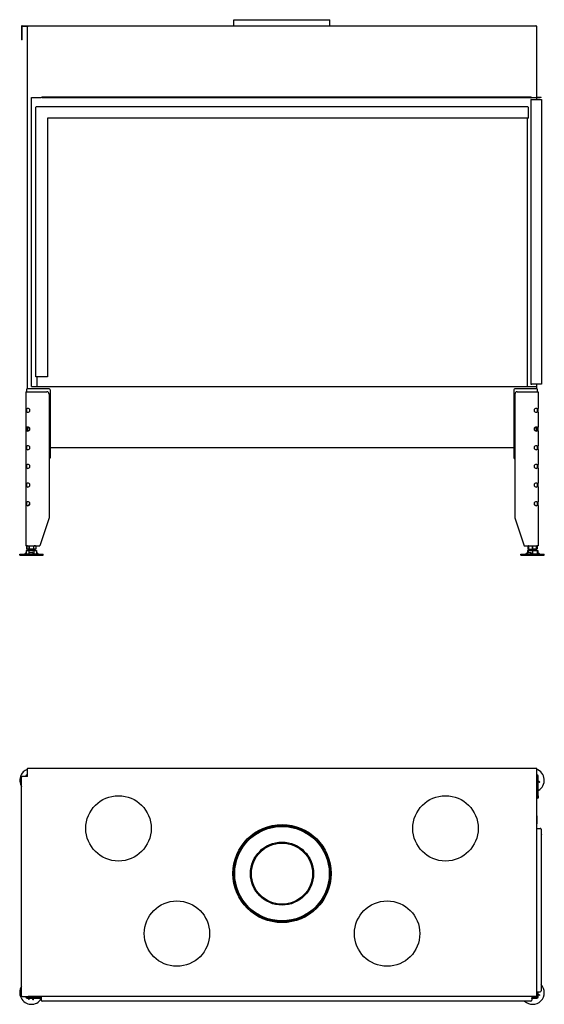
# Model space of a CAD drawing. Units: millimetres. Extents: x 1260 to 4660, y 1080 to 3190.
# Drawn here: x 2352 to 3475, y 1080 to 3190 of the extents above; entities that cross this region are included whole.
import ezdxf

# ---------------------------------------------------------------- set-up
doc = ezdxf.new("R2010")
doc.units = ezdxf.units.MM
doc.layers.add('Visible Edges(westland)', color=7, linetype='Continuous', lineweight=25)

msp = doc.modelspace()

# ---------------------------------------------------------------- linework, layer by layer
at = {"layer": 'Visible Edges(westland)'}
for p, q in [((2811, 3189.8), (3016.5, 3189.8)), ((2811, 3176.8), (2811, 3189.8)), ((3016.5, 3176.8), (3016.5, 3189.8)), ((2356.3, 3175.8), (2356.3, 3148.8)), ((2357.3, 3176.8), (3457.3, 3176.8)), ((2357.3, 3148.8), (2357.3, 3175.8)), ((2357.3, 3175.8), (2370.3, 3175.8)), ((2369.3, 2398.8), (2369.3, 3175.8)), ((3458.3, 3175.8), (3458.3, 3022.8)), ((2356.3, 3148.8), (2356.3, 3146.8)), ((2357.3, 3146.8), (2356.3, 3146.8)), ((2357.3, 3146.8), (2357.3, 3148.8)), ((2377.3, 3022.8), (2398.3, 3022.8)), ((2377.3, 2403.8), (2377.3, 3022.8)), ((2398.3, 3023.8), (2400.3, 3023.8)), ((2398.3, 3023.8), (2398.3, 3022.8)), ((2400.3, 3022.8), (2398.3, 3022.8)), ((3446.3, 3023.8), (2400.3, 3023.8)), ((2400.3, 3022.8), (3446.3, 3022.8)), ((3446.3, 3023.8), (3448.3, 3023.8)), ((3448.3, 3022.8), (3446.3, 3022.8)), ((3446.3, 3018.8), (3446.3, 2408.8)), ((3448.3, 3018.8), (3446.3, 3018.8)), ((3448.3, 3022.8), (3448.3, 3023.8)), ((3448.3, 3022.8), (3457.3, 3022.8)), ((3448.3, 3018.8), (3469.3, 3018.8)), ((3457.3, 3022.8), (3458.3, 3022.8)), ((3458.3, 3023.8), (3466.3, 3023.8)), ((3458.3, 3022.8), (3458.3, 3018.8)), ((3458.3, 3022.8), (3466.3, 3022.8)), ((3466.3, 3023.8), (3468.3, 3023.8)), ((3468.3, 3022.8), (3466.3, 3022.8)), ((3468.3, 3022.8), (3468.3, 3023.8)), ((3469.3, 3018.8), (3469.3, 2408.8)), ((2386.8, 2424.8), (2386.8, 3002.3)), ((2388.3, 3003.8), (3439.3, 3003.8)), ((3440.8, 3002.3), (3440.8, 2978.8)), ((3439.3, 2978.8), (2411.8, 2978.8)), ((2411.8, 2978.8), (2411.8, 2424.8)), ((3438.8, 2978.8), (3438.8, 2403.8)), ((3439.3, 2978.8), (3440.8, 2978.8)), ((2388.3, 2424.8), (2386.8, 2424.8)), ((2411.8, 2424.8), (2388.3, 2424.8)), ((2388.8, 2424.8), (2388.8, 2403.8)), ((3446.3, 2408.8), (3448.3, 2408.8)), ((3469.3, 2408.8), (3448.3, 2408.8)), ((3458.3, 2408.8), (3458.3, 2403.8)), ((2365.3, 2392.8), (2368.3, 2392.8)), ((2365.3, 2392.8), (2365.3, 2357.1)), ((2367.3, 2392.8), (2367.3, 2398.8)), ((2371.3, 2398.8), (2367.3, 2398.8)), ((2368.3, 2392.8), (2410.3, 2392.8)), ((2415.3, 2398.8), (2371.3, 2398.8)), ((2377.3, 2403.8), (3458.3, 2403.8)), ((2415.3, 2387.8), (2415.3, 2122.8)), ((2417.3, 2396.8), (2417.3, 2251.3)), ((3410.3, 2396.8), (3410.3, 2251.3)), ((3456.3, 2398.8), (3412.3, 2398.8)), ((3412.3, 2387.8), (3412.3, 2122.8)), ((3417.3, 2392.8), (3459.3, 2392.8)), ((3460.3, 2398.8), (3456.3, 2398.8)), ((3458.3, 2403.8), (3458.3, 2398.8)), ((3459.3, 2392.8), (3462.3, 2392.8)), ((3460.3, 2398.8), (3460.3, 2392.8)), ((3462.3, 2392.8), (3462.3, 2357.1)), ((2365.3, 2357.1), (2368.3, 2357.1)), ((2365.3, 2357.1), (2365.3, 2348.6)), ((2368.3, 2348.6), (2365.3, 2348.6)), ((2365.3, 2348.6), (2365.3, 2317.1)), ((2367.3, 2356.8), (2367.3, 2357.1)), ((2367.3, 2348.9), (2367.3, 2356.8)), ((2367.3, 2348.6), (2367.3, 2348.9)), ((2369.7, 2357.1), (2368.3, 2357.1)), ((2368.3, 2348.6), (2369.7, 2348.6)), ((3459.3, 2357.1), (3457.8, 2357.1)), ((3457.8, 2348.6), (3459.3, 2348.6)), ((3459.3, 2357.1), (3462.3, 2357.1)), ((3462.3, 2348.6), (3459.3, 2348.6)), ((3460.3, 2357.1), (3460.3, 2356.8)), ((3460.3, 2356.8), (3460.3, 2348.9)), ((3460.3, 2348.9), (3460.3, 2348.6)), ((3462.3, 2348.6), (3462.3, 2357.1)), ((3462.3, 2348.6), (3462.3, 2317.1)), ((2365.3, 2317.1), (2365.3, 2308.6)), ((2365.3, 2317.1), (2368.3, 2317.1)), ((2368.3, 2308.6), (2365.3, 2308.6)), ((2365.3, 2308.6), (2365.3, 2277.1)), ((2367.3, 2316.8), (2367.3, 2317.1)), ((2367.3, 2315.7), (2367.3, 2316.8)), ((2367.3, 2315.7), (2367.3, 2310)), ((2367.3, 2308.9), (2367.3, 2310)), ((2367.3, 2308.6), (2367.3, 2308.9)), ((2369.7, 2317.1), (2368.3, 2317.1)), ((2368.3, 2308.6), (2369.7, 2308.6)), ((3459.3, 2317.1), (3457.8, 2317.1)), ((3457.8, 2308.6), (3459.3, 2308.6)), ((3459.3, 2317.1), (3462.3, 2317.1)), ((3462.3, 2308.6), (3459.3, 2308.6)), ((3460.3, 2317.1), (3460.3, 2316.8)), ((3460.3, 2316.8), (3460.3, 2315.7)), ((3460.3, 2310), (3460.3, 2315.7)), ((3460.3, 2310), (3460.3, 2308.9)), ((3460.3, 2308.9), (3460.3, 2308.6)), ((3462.3, 2308.6), (3462.3, 2317.1)), ((3462.3, 2308.6), (3462.3, 2277.1)), ((2365.3, 2277.1), (2365.3, 2268.6)), ((2365.3, 2277.1), (2368.3, 2277.1)), ((2368.3, 2268.6), (2365.3, 2268.6)), ((2365.3, 2268.6), (2365.3, 2237.1)), ((2367.3, 2276.8), (2367.3, 2277.1)), ((2367.3, 2268.9), (2367.3, 2276.8)), ((2367.3, 2268.6), (2367.3, 2268.9)), ((2369.7, 2277.1), (2368.3, 2277.1)), ((2368.3, 2268.6), (2369.7, 2268.6)), ((3410.3, 2272.8), (2417.3, 2272.8)), ((3459.3, 2277.1), (3457.8, 2277.1)), ((3457.8, 2268.6), (3459.3, 2268.6)), ((3459.3, 2277.1), (3462.3, 2277.1)), ((3462.3, 2268.6), (3459.3, 2268.6)), ((3460.3, 2277.1), (3460.3, 2276.8)), ((3460.3, 2276.8), (3460.3, 2268.9)), ((3460.3, 2268.9), (3460.3, 2268.6)), ((3462.3, 2268.6), (3462.3, 2277.1)), ((3462.3, 2268.6), (3462.3, 2237.1)), ((2365.3, 2237.1), (2365.3, 2228.6)), ((2365.3, 2237.1), (2368.3, 2237.1)), ((2367.3, 2228.6), (2367.3, 2237.1)), ((2369.7, 2237.1), (2368.3, 2237.1)), ((3459.3, 2237.1), (3457.8, 2237.1)), ((3459.3, 2237.1), (3462.3, 2237.1)), ((3460.3, 2237.1), (3460.3, 2228.6)), ((3462.3, 2228.6), (3462.3, 2237.1)), ((2368.3, 2228.6), (2365.3, 2228.6)), ((2365.3, 2228.6), (2365.3, 2197.1)), ((2368.3, 2228.6), (2369.7, 2228.6)), ((3457.8, 2228.6), (3459.3, 2228.6)), ((3462.3, 2228.6), (3459.3, 2228.6)), ((3462.3, 2228.6), (3462.3, 2197.1)), ((2365.3, 2197.1), (2368.3, 2197.1)), ((2365.3, 2197.1), (2365.3, 2188.6)), ((2367.3, 2188.6), (2367.3, 2197.1)), ((2369.7, 2197.1), (2368.3, 2197.1)), ((3459.3, 2197.1), (3457.8, 2197.1)), ((3459.3, 2197.1), (3462.3, 2197.1)), ((3460.3, 2197.1), (3460.3, 2188.6)), ((3462.3, 2188.6), (3462.3, 2197.1)), ((2368.3, 2188.6), (2365.3, 2188.6)), ((2365.3, 2188.6), (2365.3, 2157.1)), ((2368.3, 2188.6), (2369.7, 2188.6)), ((3457.8, 2188.6), (3459.3, 2188.6)), ((3462.3, 2188.6), (3459.3, 2188.6)), ((3462.3, 2188.6), (3462.3, 2157.1)), ((2365.3, 2157.1), (2368.3, 2157.1)), ((2365.3, 2157.1), (2365.3, 2148.6)), ((2367.3, 2148.6), (2367.3, 2157.1)), ((2369.7, 2157.1), (2368.3, 2157.1)), ((2373.3, 2152.8), (2372.3, 2151.8)), ((2373.3, 2152.8), (2374, 2152.8)), ((3453.6, 2152.8), (3454.3, 2152.8)), ((3454.3, 2152.8), (3455.3, 2151.8)), ((3459.3, 2157.1), (3457.8, 2157.1)), ((3459.3, 2157.1), (3462.3, 2157.1)), ((3460.3, 2157.1), (3460.3, 2148.6)), ((3462.3, 2148.6), (3462.3, 2157.1)), ((2368.3, 2148.6), (2365.3, 2148.6)), ((2365.3, 2148.6), (2365.3, 2062.8)), ((2368.3, 2148.6), (2369.7, 2148.6)), ((2372.3, 2151.8), (2373.8, 2151.8)), ((2372.3, 2149.4), (2372.3, 2151.8)), ((3453.7, 2151.8), (3455.3, 2151.8)), ((3455.3, 2149.4), (3455.3, 2151.8)), ((3457.8, 2148.6), (3459.3, 2148.6)), ((3462.3, 2148.6), (3459.3, 2148.6)), ((3462.3, 2148.6), (3462.3, 2062.8)), ((2415.3, 2122.8), (2395.3, 2062.8)), ((3412.3, 2122.8), (3432.3, 2062.8)), ((2364.8, 2046.7), (2362.9, 2045.1)), ((2365.5, 2047.4), (2363.2, 2045.1)), ((2368.3, 2062.8), (2365.3, 2062.8)), ((2367.8, 2052.8), (2366.3, 2052.3)), ((2366.3, 2052.3), (2366.3, 2045.8)), ((2369.5, 2062.8), (2367.5, 2061.8)), ((2367.5, 2061.8), (2367.5, 2061.8)), ((2367.5, 2055.8), (2367.5, 2061.8)), ((2367.5, 2061.8), (2367.5, 2055.8)), ((2367.5, 2055.8), (2367.5, 2055.8)), ((2369.5, 2054.8), (2367.5, 2055.8)), ((2367.8, 2052.8), (2386.7, 2052.8)), ((2368.3, 2062.8), (2395.3, 2062.8)), ((2385.1, 2054.8), (2369.5, 2054.8)), ((2371.8, 2052.3), (2371.8, 2045.8)), ((2372.4, 2061.8), (2372.3, 2061.8)), ((2372.3, 2061.8), (2372.3, 2055.8)), ((2372.4, 2055.8), (2372.3, 2055.8)), ((2372.3, 2052.8), (2372.3, 2054.8)), ((2372.4, 2055.8), (2372.4, 2061.8)), ((2372.5, 2045.1), (2372.7, 2047.4)), ((2373.7, 2048), (2379.7, 2048)), ((2380.7, 2047.4), (2380.5, 2045.1)), ((2380.7, 2047.4), (2380.7, 2045.9)), ((2382.2, 2061.8), (2382.1, 2061.8)), ((2382.1, 2061.8), (2382.1, 2055.8)), ((2382.2, 2055.8), (2382.1, 2055.8)), ((2382.2, 2055.8), (2382.2, 2061.8)), ((2382.3, 2052.8), (2382.3, 2054.8)), ((2382.8, 2052.3), (2382.8, 2045.8)), ((2385.1, 2062.8), (2387.1, 2061.8)), ((2385.1, 2054.8), (2387.1, 2055.8)), ((2386.7, 2052.8), (2388.2, 2052.3)), ((2387.1, 2061.8), (2387.1, 2061.8)), ((2387.1, 2061.8), (2387.1, 2055.8)), ((2387.1, 2061.8), (2387.1, 2055.8)), ((2387.1, 2055.8), (2387.1, 2055.8)), ((2388.2, 2052.3), (2388.2, 2045.8)), ((2391.8, 2045.1), (2389.3, 2047.4)), ((3432.3, 2062.8), (3459.3, 2062.8)), ((3435.8, 2045.1), (3438.3, 2047.4)), ((3439.2, 2045.1), (3440.7, 2047.4)), ((3440.8, 2052.8), (3439.3, 2052.3)), ((3439.3, 2052.3), (3439.3, 2048)), ((3439.4, 2048), (3440.8, 2048)), ((3441.8, 2062.5), (3440.5, 2061.8)), ((3440.5, 2061.8), (3440.5, 2061.8)), ((3440.5, 2055.8), (3440.5, 2061.8)), ((3440.5, 2061.8), (3440.5, 2055.8)), ((3440.5, 2055.8), (3440.5, 2055.8)), ((3441.8, 2055.2), (3440.5, 2055.8)), ((3440.8, 2052.8), (3459.7, 2052.8)), ((3440.8, 2052.8), (3440.8, 2052.3)), ((3440.8, 2052.8), (3440.8, 2052.8)), ((3440.8, 2052.3), (3440.8, 2047.5)), ((3442.5, 2062.8), (3441.8, 2062.5)), ((3441.8, 2062.5), (3441.8, 2061.8)), ((3441.8, 2061.8), (3441.8, 2061.8)), ((3441.8, 2055.8), (3441.8, 2061.8)), ((3441.8, 2061.8), (3441.8, 2055.8)), ((3441.8, 2055.8), (3441.8, 2055.8)), ((3441.8, 2055.8), (3441.8, 2055.2)), ((3442.5, 2054.8), (3441.8, 2055.2)), ((3441.9, 2048), (3447, 2048)), ((3458.1, 2054.8), (3442.5, 2054.8)), ((3445.3, 2052.8), (3445.3, 2054.8)), ((3447.4, 2047.4), (3445.9, 2045.1)), ((3447.5, 2047.8), (3448.2, 2046.3)), ((3450.3, 2061.8), (3450.2, 2061.8)), ((3450.2, 2061.8), (3450.2, 2055.8)), ((3450.3, 2055.8), (3450.2, 2055.8)), ((3450.3, 2055.8), (3450.3, 2061.8)), ((3450.3, 2052.3), (3450.3, 2045.8)), ((3455.3, 2052.8), (3455.3, 2054.8)), ((3458.1, 2062.8), (3458.8, 2062.5)), ((3458.1, 2054.8), (3458.8, 2055.2)), ((3458.8, 2061.8), (3458.7, 2061.8)), ((3458.7, 2061.8), (3458.7, 2055.8)), ((3458.8, 2055.8), (3458.7, 2055.8)), ((3458.8, 2062.5), (3460.1, 2061.8)), ((3458.8, 2061.8), (3458.8, 2062.5)), ((3458.8, 2055.8), (3458.8, 2061.8)), ((3458.8, 2055.2), (3460.1, 2055.8)), ((3458.8, 2055.2), (3458.8, 2055.8)), ((3462.3, 2062.8), (3459.3, 2062.8)), ((3459.7, 2052.8), (3459.8, 2052.8)), ((3459.8, 2052.8), (3461.2, 2052.3)), ((3459.8, 2052.8), (3459.8, 2052.3)), ((3459.8, 2052.3), (3459.8, 2045.8)), ((3459.8, 2048), (3460.8, 2048)), ((3460.8, 2048), (3459.8, 2046.8)), ((3460.1, 2061.8), (3460.1, 2061.8)), ((3460.1, 2061.8), (3460.1, 2055.8)), ((3460.1, 2061.8), (3460.1, 2055.8)), ((3460.1, 2055.8), (3460.1, 2055.8)), ((3460.8, 2048), (3461.1, 2048)), ((3461.2, 2052.3), (3461.2, 2047.9)), ((3464.3, 2045.1), (3461.5, 2047.4)), ((3461.9, 2047.4), (3464.7, 2045.1)), ((3462, 2047.4), (3462.7, 2046.7)), ((2352.3, 2044.8), (2402.3, 2044.8)), ((2352.3, 2042.8), (2352.3, 2044.8)), ((2352.3, 2042.8), (2402.3, 2042.8)), ((2366.5, 2045.7), (2365.5, 2044.8)), ((2368.3, 2044.8), (2366.3, 2045.8)), ((2380.7, 2045.9), (2380.7, 2044.8)), ((2386.2, 2044.8), (2388.2, 2045.8)), ((2389.2, 2044.8), (2388.2, 2045.8)), ((2402.3, 2042.8), (2402.3, 2044.8)), ((3425.3, 2044.8), (3475.3, 2044.8)), ((3425.3, 2042.8), (3425.3, 2044.8)), ((3425.3, 2042.8), (3475.3, 2042.8)), ((3448.1, 2045.9), (3447.4, 2044.8)), ((3459.2, 2044.8), (3459.8, 2045.1)), ((3459.8, 2045.1), (3459.8, 2045.8)), ((3460, 2045.1), (3459.8, 2045.3)), ((3461.4, 2044.8), (3460.2, 2045.9)), ((3475.3, 2042.8), (3475.3, 2044.8)), ((2369.3, 1586.2), (3458.3, 1586.2)), ((2369.3, 1586.2), (2369.3, 1585.2)), ((2369.3, 1568.2), (2369.3, 1585.2)), ((3458.3, 1586.2), (3457.3, 1585.2)), ((3458.3, 1586.2), (3458.3, 1585.2)), ((3458.3, 1585.2), (3458.3, 1568.2)), ((2356.3, 1097.2), (2356.3, 1568.2)), ((2356.3, 1568.2), (2357.3, 1568.2)), ((2369.3, 1568.2), (2357.3, 1568.2)), ((2365.3, 1569.2), (2365.3, 1568.2)), ((2367.3, 1569.2), (2367.3, 1568.2)), ((2369.3, 1572.2), (2368.3, 1572.2)), ((2369.3, 1570.2), (2368.3, 1570.2)), ((3459.3, 1572.2), (3458.3, 1572.2)), ((3459.3, 1570.2), (3458.3, 1570.2)), ((3458.3, 1568.2), (3458.3, 1098.2)), ((3460.3, 1566.2), (3460.3, 1569.2)), ((3460.3, 1566.2), (3460.3, 1522.2)), ((3462.3, 1527.2), (3462.3, 1569.2)), ((3465.5, 1556.3), (3462.3, 1558.3)), ((3462.3, 1557.1), (3464.4, 1555.8)), ((3464.9, 1555.4), (3464.4, 1555.8)), ((3465.5, 1556.3), (3464.9, 1555.4)), ((3460.3, 1520.2), (3458.3, 1520.2)), ((3462.3, 1522.2), (3460.3, 1522.2)), ((3460.3, 1520.2), (3460.3, 1522.2)), ((3462.3, 1527.2), (3462.3, 1522.2)), ((3459.3, 1484.2), (3458.3, 1484.2)), ((3459.3, 1484.2), (3459.3, 1467.2)), ((3458.3, 1457.2), (3466.3, 1457.2)), ((3468.3, 1455.2), (3468.3, 1109.2)), ((3468.3, 1444.2), (3469.3, 1444.2)), ((3468.3, 1443.2), (3469.3, 1443.2)), ((3469.3, 1444.2), (3469.3, 1443.2)), ((2356.3, 1097.2), (2357.3, 1098.2)), ((2357.3, 1097.2), (2356.3, 1097.2)), ((2357.3, 1097.2), (2370.3, 1097.2)), ((2365.3, 1097.2), (2365.3, 1096.2)), ((2367.3, 1097.2), (2367.3, 1096.2)), ((3457.3, 1097.2), (2370.3, 1097.2)), ((2398.3, 1097.2), (2398.3, 1089.2)), ((3448.3, 1097.2), (3448.3, 1089.2)), ((3457.3, 1097.2), (3458.3, 1097.2)), ((3458.3, 1107.2), (3466.3, 1107.2)), ((3458.3, 1098.2), (3458.3, 1097.2)), ((3460.3, 1107.2), (3460.3, 1099.2)), ((3460.3, 1096.2), (3460.3, 1099.2)), ((3462.3, 1096.2), (3462.3, 1107.2)), ((3464.3, 1100.4), (3462.3, 1100.5)), ((3464.8, 1099.4), (3462.3, 1099.5)), ((3464.9, 1100.4), (3464.3, 1100.4)), ((3464.9, 1100.4), (3464.8, 1099.4)), ((2368.3, 1095.2), (2371.3, 1095.2)), ((2368.3, 1093.2), (2398.3, 1093.2)), ((2398.3, 1095.2), (2371.3, 1095.2)), ((2371.5, 1090.6), (2371.6, 1093.2)), ((2372.5, 1090.6), (2371.5, 1090.6)), ((2372.5, 1091.2), (2372.6, 1093.2)), ((2372.5, 1090.6), (2372.5, 1091.2)), ((2380.6, 1093.2), (2380.5, 1090.8)), ((2380.5, 1090.1), (2380.5, 1090.8)), ((2381.5, 1090.1), (2380.5, 1090.1)), ((2381.5, 1090.1), (2381.6, 1093.2)), ((3446.3, 1087.2), (2400.3, 1087.2)), ((3456.3, 1095.2), (3448.3, 1095.2)), ((3448.3, 1093.2), (3459.3, 1093.2)), ((3448.3, 1092.9), (3448.4, 1093.2)), ((3456.3, 1095.2), (3459.3, 1095.2))]:
    msp.add_line(p, q, dxfattribs=at)
for centre, radius in [((2563.8, 1457.2), 70), ((3263.8, 1457.2), 70), ((2913.8, 1360.2), 105), ((2913.8, 1360.2), 102.8), ((2913.8, 1360.2), 101.2), ((2913.8, 1360.2), 67.5), ((2913.8, 1360.2), 65.5), ((2688.8, 1231.7), 70), ((3138.8, 1231.7), 70)]:
    msp.add_circle(centre, radius, dxfattribs=at)
for centre, radius, start, end in [((2357.3, 3175.8), 1, 90, 180), ((3457.3, 3175.8), 1, 0, 90), ((2388.3, 3002.3), 1.5, 90, 180), ((3439.3, 3002.3), 1.5, 0, 90), ((2410.3, 2387.8), 5, 0, 90), ((2415.3, 2396.8), 2, 0, 90), ((3412.3, 2396.8), 2, 90, 180), ((3417.3, 2387.8), 5, 90, 180), ((2369.7, 2352.8), 4.25, 270, 90), ((3457.8, 2352.8), 4.25, 90, 270), ((2369.7, 2312.8), 4.25, 270, 90), ((3457.8, 2312.8), 4.25, 90, 270), ((2369.7, 2272.8), 4.25, 270, 90), ((3457.8, 2272.8), 4.25, 90, 270), ((2369.7, 2232.8), 4.25, 270, 90), ((2415.3, 2251.3), 2, 270, 0), ((3412.3, 2251.3), 2, 180, 270), ((3457.8, 2232.8), 4.25, 90, 270), ((2369.7, 2192.8), 4.25, 270, 90), ((3457.8, 2192.8), 4.25, 90, 270), ((2369.7, 2152.8), 4.25, 270, 90), ((3457.8, 2152.8), 4.25, 90, 270), ((2377.3, 1560.2), 25, 108.6629, 212.8599), ((3450.3, 1560.2), 25, 298.6854, 71.3371), ((2368.3, 1569.2), 3, 90, 180), ((2368.3, 1569.2), 1, 90, 180), ((2371.3, 1566.2), 4, 120, 150), ((3456.3, 1566.2), 4, 0, 60), ((3459.3, 1569.2), 3, 0, 90), ((3459.3, 1569.2), 1, 0, 90), ((3457.3, 1467.2), 2, 300, 0), ((3466.3, 1455.2), 2, 0, 90), ((2377.3, 1105.2), 25, 147.1401, 327.1401), ((3450.3, 1105.2), 25, 226.0545, 43.9455), ((2371.3, 1099.2), 4, 210, 270), ((3456.3, 1099.2), 4, 270, 0), ((3457.3, 1098.2), 1, 270, 0), ((3466.3, 1109.2), 2, 270, 0), ((2368.3, 1096.2), 3, 180, 270), ((2368.3, 1096.2), 1, 180, 270), ((2400.3, 1089.2), 2, 180, 270), ((3446.3, 1089.2), 2, 270, 0), ((3459.3, 1096.2), 1, 270, 0), ((3459.3, 1096.2), 3, 270, 0)]:
    msp.add_arc(centre, radius, start, end, dxfattribs=at)
for centre, major_axis, ratio, start_param, end_param in [((2371.3, 2312.8), (3.7, -3.7), 0.414214, 1.963495, 3.534292), ((2371.3, 2312.8), (-3.7, -3.7), 0.414214, 5.890486, 7.461283), ((2370.8, 2312.8), (0, -4), 0.707107, 3.531736, 5.893042), ((2367.3, 2312.8), (-5.66, 0), 0.707107, 2.356194, 3.926991), ((3460.3, 2312.8), (5.66, 0), 0.707107, 2.356194, 3.926991), ((3456.3, 2312.8), (3.7, 3.7), 0.414214, 5.890486, 7.461283), ((3456.3, 2312.8), (-3.7, 3.7), 0.414214, 1.963495, 3.534292), ((3456.7, 2312.8), (0, 4), 0.707107, 3.531736, 5.893042), ((2366, 2047.4), (-0.818, -0.575), 0.350396, 4.166994, 5.174514), ((2373.7, 2047.4), (-0.999, -0.044), 0.641887, 4.643336, 6.214132), ((2379.7, 2047.4), (0.999, 0.044), 0.641887, 6.214132, 7.784929), ((2388.8, 2047.4), (-0.801, 0.599), 0.291492, 4.340735, 5.717053), ((3438.7, 2047.4), (0.801, 0.599), 0.291492, 0.371654, 1.94245), ((3441.5, 2047.4), (0.909, 0.416), 0.538887, 0.866997, 2.437793), ((3446.5, 2047.4), (0.909, 0.416), 0.538887, 5.579386, 7.150182), ((3461.5, 2047.4), (-0.766, 0.642), 0.034008, 6.242621, 7.813417), ((3461.8, 2047.4), (-0.766, 0.642), 0.034008, 4.671825, 6.242621), ((3461.5, 2047.4), (0.818, -0.575), 0.350396, 1.108671, 2.143674), ((2362.2, 2045.8), (0, -1), 0.998599, 0, 0.698132), ((2362.6, 2045.8), (0, -1), 0.838359, 0, 0.698132), ((2372.5, 2045.8), (0, -1), 0.052908, 0, 0.698132), ((2380.5, 2045.8), (0, -1), 0.052908, 0, 0.698132), ((2379.7, 2045.9), (0.999, 0.044), 0.641887, 6.214132, 6.283185), ((2392.3, 2045.8), (0, -1), 0.891266, 5.585054, 6.283185), ((3435.2, 2045.8), (0, -1), 0.891266, 0, 0.698132), ((3438.8, 2045.8), (0, -1), 0.545119, 0, 0.698132), ((3445.5, 2045.8), (0, -1), 0.545119, 0, 0.698132), ((3447.2, 2045.9), (0.909, 0.416), 0.538887, 5.579386, 6.283185), ((3460.2, 2045.9), (-0.766, 0.642), 0.034008, 0.927217, 1.530232), ((3460.5, 2045.8), (0, -1), 0.838359, 5.585054, 6.283185), ((3464.9, 2045.8), (0, -1), 0.998599, 5.585054, 6.283185), ((3465.3, 2045.8), (0, -1), 0.998599, 5.585054, 6.283185)]:
    msp.add_ellipse(centre, major_axis=major_axis, ratio=ratio, start_param=start_param, end_param=end_param, dxfattribs=at)
for points, knots in [([(2366.3, 2052.3), (2366.8, 2052.5), (2367.2, 2052.6), (2368.1, 2052.8), (2369, 2052.9), (2370, 2052.8), (2370.9, 2052.6), (2371.3, 2052.5), (2371.8, 2052.3)], [0.00000023, 0.00000023, 0.00000023, 0.00000023, 0.00274264, 0.00274264, 0.00548506, 0.00822747, 0.00822747, 0.01096989, 0.01096989, 0.01096989, 0.01096989]), ([(2367.5, 2061.8), (2367.9, 2062), (2368.3, 2062.2), (2369.1, 2062.4), (2369.5, 2062.5), (2370.1, 2062.5), (2370.3, 2062.5), (2370.7, 2062.4), (2370.9, 2062.4), (2371.5, 2062.2), (2371.9, 2062), (2372.3, 2061.8)], [0.000000817, 0.000000817, 0.000000817, 0.000000817, 0.002446336, 0.002446336, 0.004891854, 0.004891854, 0.006114614, 0.006114614, 0.007337373, 0.007337373, 0.009782891, 0.009782891, 0.009782891, 0.009782891]), ([(2372.3, 2055.8), (2371.9, 2055.6), (2371.5, 2055.5), (2370.7, 2055.2), (2370.3, 2055.2), (2369.7, 2055.2), (2369.5, 2055.2), (2369.1, 2055.2), (2368.9, 2055.3), (2368.3, 2055.5), (2367.9, 2055.6), (2367.5, 2055.8)], [0.000000477, 0.000000477, 0.000000477, 0.000000477, 0.002445996, 0.002445996, 0.004891515, 0.004891515, 0.006114275, 0.006114275, 0.007337034, 0.007337034, 0.009782554, 0.009782554, 0.009782554, 0.009782554]), ([(2382.8, 2052.3), (2381.8, 2052.5), (2380.9, 2052.6), (2379.1, 2052.8), (2378.2, 2052.8), (2376.3, 2052.8), (2375.4, 2052.8), (2373.6, 2052.6), (2372.7, 2052.5), (2371.8, 2052.3)], [0.00927602, 0.00927602, 0.00927602, 0.00927602, 0.01204463, 0.01204463, 0.01481325, 0.01481325, 0.01758187, 0.01758187, 0.02035048, 0.02035048, 0.02035048, 0.02035048]), ([(2372.4, 2061.8), (2373.2, 2062), (2374, 2062.2), (2375.6, 2062.4), (2376.4, 2062.5), (2377.7, 2062.5), (2378.1, 2062.5), (2378.9, 2062.4), (2379.3, 2062.4), (2380.5, 2062.2), (2381.3, 2062), (2382.1, 2061.8)], [0.000000477, 0.000000477, 0.000000477, 0.000000477, 0.002445996, 0.002445996, 0.004891515, 0.004891515, 0.006114275, 0.006114275, 0.007337034, 0.007337034, 0.009782554, 0.009782554, 0.009782554, 0.009782554]), ([(2382.1, 2055.8), (2381.3, 2055.6), (2380.5, 2055.5), (2378.9, 2055.2), (2378.1, 2055.2), (2376.9, 2055.2), (2376.5, 2055.2), (2375.6, 2055.2), (2375.2, 2055.3), (2374, 2055.5), (2373.2, 2055.6), (2372.4, 2055.8)], [0.000000817, 0.000000817, 0.000000817, 0.000000817, 0.002446336, 0.002446336, 0.004891854, 0.004891854, 0.006114614, 0.006114614, 0.007337373, 0.007337373, 0.009782891, 0.009782891, 0.009782891, 0.009782891]), ([(2387.1, 2061.8), (2386.7, 2062), (2386.3, 2062.2), (2385.4, 2062.4), (2385, 2062.5), (2384.2, 2062.5), (2383.8, 2062.4), (2383, 2062.2), (2382.6, 2062), (2382.2, 2061.8)], [0.008577849, 0.008577849, 0.008577849, 0.008577849, 0.011042623, 0.011042623, 0.013507396, 0.013507396, 0.01597217, 0.01597217, 0.018436944, 0.018436944, 0.018436944, 0.018436944]), ([(2387.1, 2055.8), (2386.7, 2055.6), (2386.3, 2055.5), (2385.4, 2055.2), (2385, 2055.2), (2384.2, 2055.2), (2383.8, 2055.2), (2383, 2055.5), (2382.6, 2055.6), (2382.2, 2055.8)], [0.008577849, 0.008577849, 0.008577849, 0.008577849, 0.011042623, 0.011042623, 0.013507396, 0.013507396, 0.01597217, 0.01597217, 0.018436944, 0.018436944, 0.018436944, 0.018436944]), ([(2382.8, 2052.3), (2383.2, 2052.5), (2383.7, 2052.6), (2384.6, 2052.8), (2385.5, 2052.9), (2386.4, 2052.8), (2387.3, 2052.6), (2387.8, 2052.5), (2388.2, 2052.3)], [0.00000023, 0.00000023, 0.00000023, 0.00000023, 0.00274264, 0.00274264, 0.00548506, 0.00822747, 0.00822747, 0.01096989, 0.01096989, 0.01096989, 0.01096989]), ([(3439.3, 2052.3), (3439.8, 2052.5), (3440.2, 2052.6), (3440.7, 2052.7), (3440.7, 2052.7), (3440.8, 2052.7)], [0.000000231, 0.000000231, 0.000000231, 0.000000231, 0.002742645, 0.002742645, 0.002938946, 0.002938946, 0.002938946, 0.002938946]), ([(3440.5, 2061.8), (3440.9, 2062), (3441.3, 2062.2), (3441.7, 2062.3), (3441.7, 2062.3), (3441.8, 2062.3)], [0.000000817, 0.000000817, 0.000000817, 0.000000817, 0.002446336, 0.002446336, 0.002632509, 0.002632509, 0.002632509, 0.002632509]), ([(3441.8, 2055.3), (3441.7, 2055.3), (3441.7, 2055.3), (3441.3, 2055.5), (3440.9, 2055.6), (3440.5, 2055.8)], [0.007174405, 0.007174405, 0.007174405, 0.007174405, 0.007337034, 0.007337034, 0.009782554, 0.009782554, 0.009782554, 0.009782554]), ([(3440.8, 2052.3), (3441.6, 2052.5), (3442.4, 2052.6), (3443.9, 2052.8), (3445.5, 2052.9), (3447.1, 2052.8), (3448.7, 2052.6), (3449.5, 2052.5), (3450.3, 2052.3)], [0.00000023, 0.00000023, 0.00000023, 0.00000023, 0.00274264, 0.00274264, 0.00548506, 0.00822747, 0.00822747, 0.01096989, 0.01096989, 0.01096989, 0.01096989]), ([(3441.8, 2061.8), (3442.5, 2062), (3443.2, 2062.2), (3444.6, 2062.4), (3445.3, 2062.5), (3446.7, 2062.5), (3447.4, 2062.4), (3448.9, 2062.2), (3449.6, 2062), (3450.2, 2061.8)], [0.008577849, 0.008577849, 0.008577849, 0.008577849, 0.011042623, 0.011042623, 0.013507396, 0.013507396, 0.01597217, 0.01597217, 0.018436944, 0.018436944, 0.018436944, 0.018436944]), ([(3441.8, 2055.8), (3442.5, 2055.6), (3443.2, 2055.5), (3444.6, 2055.2), (3445.3, 2055.2), (3446.7, 2055.2), (3447.4, 2055.2), (3448.9, 2055.5), (3449.6, 2055.6), (3450.2, 2055.8)], [0.008577849, 0.008577849, 0.008577849, 0.008577849, 0.011042623, 0.011042623, 0.013507396, 0.013507396, 0.01597217, 0.01597217, 0.018436944, 0.018436944, 0.018436944, 0.018436944]), ([(3450.3, 2061.8), (3451, 2062), (3451.7, 2062.2), (3453.1, 2062.4), (3453.8, 2062.5), (3454.9, 2062.5), (3455.2, 2062.5), (3455.9, 2062.4), (3456.3, 2062.4), (3457.3, 2062.2), (3458, 2062), (3458.7, 2061.8)], [0.000000817, 0.000000817, 0.000000817, 0.000000817, 0.002446336, 0.002446336, 0.004891854, 0.004891854, 0.006114614, 0.006114614, 0.007337373, 0.007337373, 0.009782891, 0.009782891, 0.009782891, 0.009782891]), ([(3458.7, 2055.8), (3458, 2055.6), (3457.4, 2055.5), (3455.9, 2055.2), (3455.2, 2055.2), (3454.2, 2055.2), (3453.8, 2055.2), (3453.1, 2055.2), (3452.8, 2055.3), (3451.7, 2055.5), (3451, 2055.6), (3450.3, 2055.8)], [0.000000477, 0.000000477, 0.000000477, 0.000000477, 0.002445996, 0.002445996, 0.004891515, 0.004891515, 0.006114275, 0.006114275, 0.007337034, 0.007337034, 0.009782554, 0.009782554, 0.009782554, 0.009782554]), ([(3450.3, 2052.3), (3451.1, 2052.5), (3451.9, 2052.6), (3453.4, 2052.8), (3455, 2052.9), (3456.6, 2052.8), (3458.2, 2052.6), (3459, 2052.5), (3459.8, 2052.3)], [0.00000023, 0.00000023, 0.00000023, 0.00000023, 0.00274264, 0.00274264, 0.00548506, 0.00822747, 0.00822747, 0.01096989, 0.01096989, 0.01096989, 0.01096989]), ([(3458.8, 2062.3), (3458.8, 2062.3), (3458.8, 2062.3), (3459.3, 2062.2), (3459.7, 2062), (3460.1, 2061.8)], [0.015791481, 0.015791481, 0.015791481, 0.015791481, 0.01597217, 0.01597217, 0.018436944, 0.018436944, 0.018436944, 0.018436944]), ([(3458.8, 2055.3), (3458.8, 2055.3), (3458.8, 2055.3), (3459.3, 2055.5), (3459.7, 2055.6), (3460.1, 2055.8)], [0.015791591, 0.015791591, 0.015791591, 0.015791591, 0.01597217, 0.01597217, 0.018436944, 0.018436944, 0.018436944, 0.018436944]), ([(3459.8, 2052.7), (3459.8, 2052.7), (3459.8, 2052.7), (3460.3, 2052.6), (3460.8, 2052.5), (3461.2, 2052.3)], [0.008031171, 0.008031171, 0.008031171, 0.008031171, 0.008227472, 0.008227472, 0.010969886, 0.010969886, 0.010969886, 0.010969886]), ([(2366.3, 2045.8), (2366.7, 2045.6), (2367.2, 2045.4), (2368.1, 2045.2), (2368.6, 2045.1), (2369.3, 2045.1), (2369.5, 2045.1), (2369.9, 2045.2), (2370.2, 2045.2), (2370.9, 2045.4), (2371.3, 2045.6), (2371.8, 2045.8)], [0.00000023, 0.00000023, 0.00000023, 0.00000023, 0.00275048, 0.00275048, 0.00550072, 0.00550072, 0.00687584, 0.00687584, 0.00825096, 0.00825096, 0.0110012, 0.0110012, 0.0110012, 0.0110012]), ([(2382.8, 2045.8), (2383.2, 2045.6), (2383.7, 2045.4), (2384.6, 2045.2), (2385, 2045.1), (2385.7, 2045.1), (2385.9, 2045.1), (2386.4, 2045.2), (2386.6, 2045.2), (2387.3, 2045.4), (2387.8, 2045.6), (2388.2, 2045.8)], [0.00000023, 0.00000023, 0.00000023, 0.00000023, 0.00275048, 0.00275048, 0.00550072, 0.00550072, 0.00687584, 0.00687584, 0.00825096, 0.00825096, 0.0110012, 0.0110012, 0.0110012, 0.0110012]), ([(3447.7, 2045.3), (3447.8, 2045.3), (3447.8, 2045.3), (3448.7, 2045.4), (3449.5, 2045.6), (3450.3, 2045.8)], [0.008014054, 0.008014054, 0.008014054, 0.008014054, 0.008250962, 0.008250962, 0.011001204, 0.011001204, 0.011001204, 0.011001204]), ([(3450.3, 2045.8), (3451, 2045.6), (3451.8, 2045.4), (3453.4, 2045.2), (3454.2, 2045.1), (3455.4, 2045.1), (3455.8, 2045.1), (3456.6, 2045.2), (3457, 2045.2), (3458.2, 2045.4), (3459, 2045.6), (3459.8, 2045.8)], [0.00000023, 0.00000023, 0.00000023, 0.00000023, 0.00275048, 0.00275048, 0.00550072, 0.00550072, 0.00687584, 0.00687584, 0.00825096, 0.00825096, 0.0110012, 0.0110012, 0.0110012, 0.0110012])]:
    msp.add_open_spline(points, degree=3, knots=knots, dxfattribs=at)
for points in [[(2372.6, 2045.6), (2372.3, 2045.7), (2372, 2045.8), (2371.8, 2045.8)], [(2382.8, 2045.8), (2382.1, 2045.7), (2381.4, 2045.5), (2380.7, 2045.4)]]:
    msp.add_open_spline(points, degree=3, dxfattribs=at)

doc.saveas('drawing.dxf')
